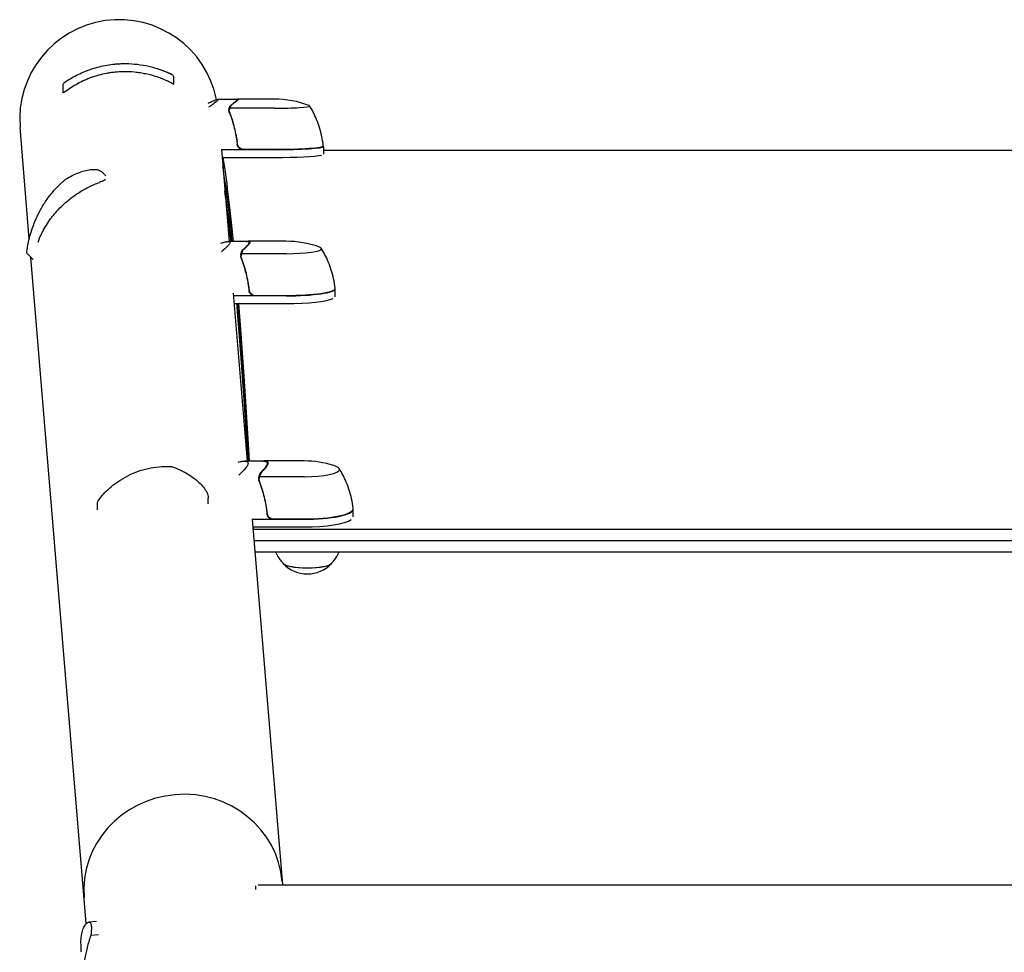
# Model space of a CAD drawing. Units: millimetres. Extents: x -16014 to 16014, y -8904 to 8991.
# Drawn here: x -9882 to -9379, y 4081 to 4558 of the extents above; entities that cross this region are included whole.
import ezdxf

# ---------------------------------------------------------------- set-up
doc = ezdxf.new("R2010")
doc.units = ezdxf.units.MM
doc.header["$LTSCALE"] = 20
doc.layers.add('2d', color=230, linetype='Continuous')

msp = doc.modelspace()

# ---------------------------------------------------------------- linework, layer by layer
at = {"layer": '2d'}
for p, q in [((-9859.59, 4520.82), (-9859.66, 4524.6)), ((-9803.05, 4525.24), (-9803.1, 4528.62)), ((-9770.79, 4517.54), (-9780.59, 4517.54)), ((-9770.59, 4517.43), (-9770.59, 4517)), ((-9751.64, 4517.64), (-9770.41, 4517.64)), ((-9774.9, 4511.98), (-9774.9, 4511.98)), ((-9751.64, 4512.98), (-9774.53, 4512.98)), ((-9876.91, 4446.29), (-9881.65, 4503.26)), ((-9726.64, 4493.49), (-9726.64, 4489.49)), ((-9778.77, 4492.07), (-9774.85, 4444.88)), ((-9751.64, 4491.81), (-9778.75, 4491.81)), ((-9767.5, 4492.01), (-9751.64, 4492.01)), ((-8976.77, 4491.45), (-9726.64, 4491.45)), ((-9778.41, 4487.82), (-9751.64, 4487.82)), ((-9777.46, 4485.58), (-9777.46, 4485.58)), ((-9837.78, 4478.36), (-9840.04, 4480.59)), ((-9765.42, 4444.88), (-9775.22, 4444.88)), ((-9745.61, 4444.98), (-9765.03, 4444.98)), ((-9764.56, 4444.38), (-9764.56, 4443.62)), ((-9874.9, 4435.59), (-9877.55, 4438.2)), ((-9745.61, 4438.63), (-9768.5, 4438.63)), ((-9847.82, 4096.15), (-9876.13, 4436.79)), ((-9768.87, 4437.6), (-9768.87, 4437.6)), ((-9772.65, 4418.5), (-9765.52, 4332.6)), ((-9720.61, 4416.66), (-9720.61, 4420.62)), ((-9745.61, 4417.1), (-9772.54, 4417.1)), ((-9772.21, 4413.14), (-9745.61, 4413.14)), ((-9761.47, 4417.3), (-9745.61, 4417.3)), ((-9757.22, 4332.6), (-9767.02, 4332.6)), ((-9736.38, 4332.69), (-9756.82, 4332.69)), ((-9755.33, 4331.5), (-9755.33, 4330.43)), ((-9759.64, 4323.53), (-9759.64, 4323.53)), ((-9736.38, 4324.58), (-9759.27, 4324.58)), ((-9785.44, 4310.79), (-9785.44, 4313.73)), ((-9842.05, 4307.68), (-9842.05, 4311.08)), ((-9711.38, 4304.12), (-9711.38, 4308.03)), ((-9763.05, 4302.85), (-9747.52, 4116.02)), ((-9736.38, 4302.83), (-9763.04, 4302.83)), ((-9752.24, 4303.03), (-9736.38, 4303.03)), ((-9762.72, 4298.92), (-9736.38, 4298.92)), ((-9762.49, 4297.84), (-8940.92, 4297.84)), ((-9762.14, 4291.98), (-8940.92, 4291.98)), ((-8940.92, 4286.11), (-9761.66, 4286.11)), ((-9761.21, 4113.62), (-9761.21, 4115.46)), ((-9759.99, 4116.02), (-8942.05, 4116.02)), ((-9846.56, 4096.93), (-9846.56, 4096.93)), ((-9842.61, 4097.31), (-9846.52, 4096.94)), ((-9841.49, 4090.47), (-9845.47, 4090.1))]:
    msp.add_line(p, q, dxfattribs=at)
for centre, radius, start, end in [((-9831.02, 4507.47), 50.8, 11.2994, 184.7497), ((-9751.64, 4467.64), 50, 69.2378, 90), ((-9745.61, 4394.98), 50, 70.4467, 90), ((-9736.38, 4282.69), 50, 72.511, 90), ((-9734.83, 4291.91), 17, 223.8581, 316.1419)]:
    msp.add_arc(centre, radius, start, end, dxfattribs=at)
for centre, major_axis, ratio, start_param, end_param in [((-9751.64, 4514.19), (-18, 0), 0.067102, 1.570796, 3.141593), ((-9751.64, 4514.19), (-18, 0), 0.067102, 3.141593, 3.316777), ((-9751.64, 4493.69), (-25, 0), 0.067102, 1.570796, 3.145342), ((-9751.64, 4493.49), (25, 0), 0.067102, 4.712389, 6.283185), ((-9751.64, 4493.49), (25, 0), 0.067102, 0, 0.061079), ((-9751.64, 4489.49), (-25, 0), 0.067102, 1.570796, 2.857698), ((-9745.61, 4441.16), (-18, 0), 0.140733, 1.570796, 3.141592), ((-9745.61, 4441.16), (-18, 0), 0.140733, 3.141592, 3.518861), ((-9745.61, 4420.82), (-25, 0), 0.140733, 1.570796, 3.149518), ((-9745.61, 4420.62), (25, 0), 0.140733, 4.712388, 6.283185), ((-9745.61, 4420.62), (25, 0), 0.140733, 6.283185, 6.314636), ((-9745.61, 4416.66), (-25, 0), 0.140733, 1.570796, 2.857699), ((-9804.1, 4327.66), (0.66, 1.89), 0.654267, 6.282783, 6.283156), ((-9736.38, 4328.32), (-18, 0), 0.207814, 1.570796, 3.141592), ((-9736.38, 4328.32), (-18, 0), 0.207814, 3.141592, 3.724648), ((-9840.01, 4311.19), (1.67, -1.09), 0.896752, 3.141591, 3.141696), ((-9736.38, 4308.22), (-25, 0), 0.207814, 1.570796, 3.153438), ((-9736.38, 4308.03), (25, 0), 0.207814, 4.712388, 6.283185), ((-9736.38, 4308.03), (25, 0), 0.207814, 6.283185, 6.306957), ((-9736.38, 4304.12), (-25, 0), 0.207814, 1.570796, 2.857699), ((-9734.83, 4280.64), (12.5, 0), 0.207814, 3.199387, 6.225391), ((-9734.83, 4280.64), (12.35, 0), 0.207814, 3.361944, 6.062834), ((-9798.29, 4113.5), (-50.63, -4.21), 0.959216, 3.141593, 6.283185), ((-9798.29, 4113.5), (-50.63, -4.21), 0.959216, 3.141593, 6.283185)]:
    msp.add_ellipse(centre, major_axis=major_axis, ratio=ratio, start_param=start_param, end_param=end_param, dxfattribs=at)
for points, knots in [([(-9858.23, 4526.66), (-9856.28, 4527.97), (-9854.2, 4529.17), (-9850.88, 4530.8), (-9849.74, 4531.32), (-9847.97, 4532.04), (-9847.37, 4532.27), (-9846.16, 4532.71), (-9845.54, 4532.93), (-9842.42, 4533.95), (-9839.84, 4534.59), (-9835.85, 4535.28), (-9834.5, 4535.46), (-9832.44, 4535.65), (-9831.74, 4535.7), (-9830.35, 4535.78), (-9829.64, 4535.81), (-9828.94, 4535.82)], [0, 0, 0, 0, 0.00842341, 0.00842341, 0.01263512, 0.01263512, 0.01474097, 0.01474097, 0.01684682, 0.01684682, 0.02527023, 0.02527023, 0.02948194, 0.02948194, 0.03158779, 0.03158779, 0.03369364, 0.03369364, 0.03369364, 0.03369364]), ([(-9828.94, 4535.82), (-9826.98, 4535.85), (-9825.03, 4535.78), (-9821.14, 4535.43), (-9819.21, 4535.15), (-9816.33, 4534.58), (-9815.37, 4534.36), (-9813.47, 4533.87), (-9812.54, 4533.6), (-9809.76, 4532.73), (-9807.95, 4532.05), (-9806.19, 4531.28)], [0.03369364, 0.03369364, 0.03369364, 0.03369364, 0.03954639, 0.03954639, 0.04539913, 0.04539913, 0.04832551, 0.04832551, 0.05125188, 0.05125188, 0.05710462, 0.05710462, 0.05710462, 0.05710462]), ([(-9858.35, 4521.68), (-9856.44, 4523.12), (-9854.39, 4524.45), (-9851.1, 4526.25), (-9849.96, 4526.82), (-9848.19, 4527.62), (-9847.58, 4527.87), (-9846.36, 4528.37), (-9845.75, 4528.61), (-9842.62, 4529.73), (-9840.02, 4530.45), (-9836.61, 4531.09), (-9835.92, 4531.21), (-9834.52, 4531.41), (-9833.82, 4531.5), (-9831.7, 4531.71), (-9830.29, 4531.8), (-9828.87, 4531.82)], [0.00248792, 0.00248792, 0.00248792, 0.00248792, 0.01107739, 0.01107739, 0.01537212, 0.01537212, 0.01751949, 0.01751949, 0.01966686, 0.01966686, 0.02825633, 0.02825633, 0.0304037, 0.0304037, 0.03255106, 0.03255106, 0.0368458, 0.0368458, 0.0368458, 0.0368458]), ([(-9828.87, 4531.82), (-9826.95, 4531.85), (-9825.02, 4531.78), (-9822.11, 4531.5), (-9821.14, 4531.37), (-9819.2, 4531.07), (-9818.24, 4530.89), (-9815.39, 4530.27), (-9813.54, 4529.76), (-9810.82, 4528.83), (-9809.92, 4528.5), (-9808.14, 4527.78), (-9807.27, 4527.39), (-9806.41, 4526.99)], [0.0368458, 0.0368458, 0.0368458, 0.0368458, 0.04265779, 0.04265779, 0.04556378, 0.04556378, 0.04846978, 0.04846978, 0.05428177, 0.05428177, 0.05718776, 0.05718776, 0.06009375, 0.06009375, 0.06009375, 0.06009375]), ([(-9808.94, 4532.39), (-9808.72, 4532.31), (-9808.5, 4532.23), (-9807.98, 4532.02), (-9807.68, 4531.91), (-9806.66, 4531.49), (-9806.03, 4531.22), (-9805.07, 4530.78), (-9804.72, 4530.61), (-9804.49, 4530.5), (-9804.48, 4530.5), (-9804.47, 4530.5)], [0, 0, 0, 0, 1.653227, 1.653227, 4.133422, 4.133422, 10.761871, 10.761871, 17.248185, 17.248185, 17.556599, 17.556599, 17.556599, 17.556599]), ([(-9806.19, 4531.28), (-9805.92, 4531.17), (-9805.67, 4531.05), (-9805.37, 4530.92), (-9805.29, 4530.88), (-9805.15, 4530.81), (-9805.1, 4530.79), (-9805.07, 4530.78)], [0, 0, 0, 0, 0.000903926, 0.000903926, 0.001355889, 0.001355889, 0.001807852, 0.001807852, 0.001807852, 0.001807852]), ([(-9805.07, 4530.78), (-9804.67, 4530.59), (-9804.41, 4530.47), (-9804.19, 4530.36), (-9804.22, 4530.37), (-9804.48, 4530.5), (-9804.6, 4530.56), (-9804.85, 4530.68), (-9804.96, 4530.73), (-9805.07, 4530.78)], [0, 0, 0, 0, 0.00672717, 0.00672717, 0.01345434, 0.01345434, 0.01681793, 0.01681793, 0.01874554, 0.01874554, 0.01874554, 0.01874554]), ([(-9804.24, 4530.39), (-9804.24, 4530.39), (-9804.24, 4530.39), (-9804.24, 4530.39), (-9804.24, 4530.39), (-9804.24, 4530.39), (-9804.24, 4530.39), (-9804.24, 4530.39), (-9804.24, 4530.39), (-9804.24, 4530.39), (-9804.24, 4530.38), (-9804.24, 4530.38), (-9804.24, 4530.38), (-9804.23, 4530.38), (-9804.23, 4530.38), (-9804.23, 4530.38), (-9804.23, 4530.38), (-9804.22, 4530.38), (-9804.22, 4530.37), (-9804.21, 4530.37), (-9804.21, 4530.37), (-9804.2, 4530.37), (-9804.2, 4530.36), (-9804.18, 4530.36), (-9804.17, 4530.35), (-9804.11, 4530.32), (-9804.06, 4530.29), (-9803.84, 4530.14), (-9803.67, 4529.99), (-9803.4, 4529.65), (-9803.29, 4529.46), (-9803.15, 4529.05), (-9803.11, 4528.83), (-9803.1, 4528.62)], [0, 0, 0, 0, 0.00015, 0.00015, 0.000652, 0.000652, 0.001655, 0.001655, 0.003914, 0.003914, 0.100328, 0.100328, 0.357431, 0.357431, 0.700234, 0.700234, 0.958323, 0.958323, 0.990994, 0.990994, 1.00738, 1.00738, 1.023614, 1.023614, 1.067194, 1.067194, 1.227572, 1.227572, 1.877798, 1.877798, 2.527587, 2.527587, 3.177733, 3.177733, 3.177733, 3.177733]), ([(-9859.66, 4524.6), (-9859.66, 4524.82), (-9859.63, 4525.04), (-9859.5, 4525.45), (-9859.4, 4525.65), (-9859.2, 4525.91), (-9859.13, 4526), (-9859.01, 4526.11), (-9858.97, 4526.15), (-9858.9, 4526.21), (-9858.88, 4526.22), (-9858.85, 4526.25), (-9858.83, 4526.26), (-9858.82, 4526.27), (-9858.81, 4526.27), (-9858.8, 4526.28), (-9858.8, 4526.28), (-9858.79, 4526.28), (-9858.79, 4526.29), (-9858.79, 4526.29), (-9858.79, 4526.29), (-9858.79, 4526.29), (-9858.79, 4526.29), (-9858.79, 4526.29), (-9858.79, 4526.29), (-9858.79, 4526.29), (-9858.79, 4526.29), (-9858.79, 4526.29), (-9858.79, 4526.29), (-9858.79, 4526.29), (-9858.79, 4526.29), (-9858.79, 4526.29)], [0, 0, 0, 0, 0.64491, 0.64491, 1.294996, 1.294996, 1.62735, 1.62735, 1.797925, 1.797925, 1.883788, 1.883788, 1.926809, 1.926809, 1.948392, 1.948392, 1.959454, 1.959454, 1.963608, 1.963608, 1.96561, 1.96561, 1.966611, 1.966611, 1.967614, 1.967614, 1.969638, 1.969638, 1.985814, 1.985814, 2.00848, 2.00848, 2.00848, 2.00848]), ([(-9858.79, 4526.29), (-9858.79, 4526.29), (-9858.79, 4526.29), (-9858.78, 4526.3), (-9858.75, 4526.32), (-9858.65, 4526.38), (-9858.59, 4526.43), (-9858.43, 4526.53), (-9858.34, 4526.6), (-9858.23, 4526.66)], [0.000329727, 0.000329727, 0.000329727, 0.000329727, 0.000443552, 0.000443552, 0.000887104, 0.000887104, 0.001330657, 0.001330657, 0.001774209, 0.001774209, 0.001774209, 0.001774209]), ([(-9803.89, 4525.71), (-9803.95, 4525.74), (-9804.06, 4525.8), (-9804.29, 4525.92), (-9804.37, 4525.97), (-9804.56, 4526.07), (-9804.67, 4526.12), (-9805.23, 4526.41), (-9805.79, 4526.7), (-9806.41, 4526.99)], [0, 0, 0, 0, 0.001035805, 0.001035805, 0.001553707, 0.001553707, 0.002071609, 0.002071609, 0.004143218, 0.004143218, 0.004143218, 0.004143218]), ([(-9803.89, 4525.71), (-9803.49, 4525.49), (-9803.23, 4525.35), (-9803.07, 4525.25), (-9803.05, 4525.24), (-9803.05, 4525.24)], [0.002165612, 0.002165612, 0.002165612, 0.002165612, 0.009105873, 0.009105873, 0.011921924, 0.011921924, 0.011921924, 0.011921924]), ([(-9858.35, 4521.68), (-9858.53, 4521.55), (-9858.69, 4521.42), (-9858.99, 4521.19), (-9859.13, 4521.08), (-9859.29, 4520.95), (-9859.34, 4520.91), (-9859.39, 4520.88), (-9859.39, 4520.87), (-9859.39, 4520.87)], [0, 0, 0, 0, 0.000807634, 0.000807634, 0.001615269, 0.001615269, 0.002019086, 0.002019086, 0.002041785, 0.002041785, 0.002041785, 0.002041785]), ([(-9785.48, 4515.64), (-9784.65, 4516.02), (-9783.92, 4516.35), (-9782.97, 4516.76), (-9782.68, 4516.88), (-9782.28, 4517.04), (-9782.09, 4517.12), (-9781.91, 4517.18), (-9781.8, 4517.22), (-9781.74, 4517.24), (-9780.82, 4517.57), (-9780.39, 4517.62), (-9780.39, 4517.33), (-9780.5, 4517.18), (-9780.82, 4516.84), (-9780.96, 4516.72), (-9781.2, 4516.51), (-9781.33, 4516.39), (-9781.48, 4516.27), (-9781.58, 4516.19), (-9781.64, 4516.15), (-9782.5, 4515.46), (-9783.7, 4514.59), (-9785.29, 4513.5)], [0.0030433, 0.0030433, 0.0030433, 0.0030433, 0.125, 0.125, 0.1875, 0.1875, 0.21875, 0.234375, 0.234375, 0.25, 0.25, 0.5, 0.5, 0.625, 0.625, 0.6875, 0.6875, 0.71875, 0.734375, 0.734375, 0.75, 0.75, 0.9875719, 0.9875719, 0.9875719, 0.9875719]), ([(-9774.63, 4513.33), (-9774.57, 4513.49), (-9774.5, 4513.64), (-9774.38, 4513.86), (-9774.32, 4513.97), (-9774.24, 4514.09), (-9774.19, 4514.15), (-9774.17, 4514.18), (-9774.16, 4514.19), (-9774.16, 4514.2), (-9774.16, 4514.2), (-9773.93, 4514.52), (-9773.68, 4514.77), (-9773.4, 4514.96)], [0, 0, 0, 0, 0.25, 0.25, 0.375, 0.4375, 0.46875, 0.484375, 0.492188, 0.492188, 0.5, 0.5, 1, 1, 1, 1]), ([(-9773.19, 4514.95), (-9773.34, 4514.84), (-9773.47, 4514.73), (-9773.7, 4514.49), (-9773.81, 4514.37), (-9774.1, 4513.99), (-9774.25, 4513.72), (-9774.37, 4513.43)], [0, 0, 0, 0, 0.001089402, 0.001089402, 0.002178803, 0.002178803, 0.004357607, 0.004357607, 0.004357607, 0.004357607]), ([(-9770.39, 4517.22), (-9770.58, 4516.99), (-9770.93, 4516.68), (-9771.87, 4515.92), (-9772.47, 4515.47), (-9773.19, 4514.95)], [0, 0, 0, 0, 0.00517024, 0.00517024, 0.01034048, 0.01034048, 0.01034048, 0.01034048]), ([(-9726.66, 4493.87), (-9726.84, 4495.49), (-9727.11, 4497.08), (-9727.77, 4500.18), (-9728.16, 4501.68), (-9729.06, 4504.55), (-9729.56, 4505.93), (-9730.64, 4508.54), (-9731.21, 4509.78), (-9732.41, 4512.11), (-9733.03, 4513.21), (-9733.66, 4514.24)], [6.29081561, 6.29081561, 6.29081561, 6.29081561, 6.29748599, 6.29748599, 6.30415637, 6.30415637, 6.31082675, 6.31082675, 6.31749713, 6.31749713, 6.32416751, 6.32416751, 6.32416751, 6.32416751]), ([(-9774.9, 4511.98), (-9774.9, 4511.96), (-9774.9, 4511.95), (-9774.9, 4511.92), (-9774.9, 4511.91), (-9774.9, 4511.86), (-9774.9, 4511.84), (-9774.89, 4511.75), (-9774.89, 4511.7), (-9774.87, 4511.55), (-9774.85, 4511.45), (-9774.79, 4511.19), (-9774.74, 4511.05), (-9774.69, 4510.94)], [-0.000008013, -0.000008013, -0.000008013, -0.000008013, 0.000042954, 0.000042954, 0.000096924, 0.000096924, 0.000204863, 0.000204863, 0.000420741, 0.000420741, 0.000852499, 0.000852499, 0.001716013, 0.001716013, 0.001716013, 0.001716013]), ([(-9774.88, 4512.36), (-9774.86, 4512.57), (-9774.81, 4512.76), (-9774.72, 4513.09), (-9774.67, 4513.22), (-9774.63, 4513.33)], [0.000526185, 0.000526185, 0.000526185, 0.000526185, 0.001315456, 0.001315456, 0.002104727, 0.002104727, 0.002104727, 0.002104727]), ([(-9774.37, 4513.43), (-9774.43, 4513.29), (-9774.51, 4513.09), (-9774.64, 4512.61), (-9774.69, 4512.33), (-9774.69, 4512.01)], [0, 0, 0, 0, 0.001054862, 0.001054862, 0.002109724, 0.002109724, 0.002109724, 0.002109724]), ([(-9774.69, 4512.01), (-9774.69, 4512.17), (-9774.67, 4512.34), (-9774.62, 4512.66), (-9774.58, 4512.82), (-9774.53, 4512.98)], [0.001328787, 0.001328787, 0.001328787, 0.001328787, 0.001872455, 0.001872455, 0.002416124, 0.002416124, 0.002416124, 0.002416124]), ([(-9774.69, 4510.82), (-9773.71, 4508.3), (-9772.86, 4505.69), (-9771.84, 4501.61), (-9771.54, 4500.23), (-9771.16, 4498.1), (-9771.04, 4497.38), (-9770.83, 4495.94), (-9770.74, 4495.22), (-9770.66, 4494.5)], [0, 0, 0, 0, 0.00869705, 0.00869705, 0.01304558, 0.01304558, 0.01521984, 0.01521984, 0.01739411, 0.01739411, 0.01739411, 0.01739411]), ([(-9773.4, 4507.78), (-9773.53, 4508.13), (-9773.65, 4508.45), (-9773.88, 4509.06), (-9773.99, 4509.34), (-9774.2, 4509.85), (-9774.3, 4510.09), (-9774.48, 4510.5), (-9774.56, 4510.68), (-9774.63, 4510.83)], [0, 0, 0, 0, 0.00142138, 0.00142138, 0.00284276, 0.00284276, 0.004264139, 0.004264139, 0.005685519, 0.005685519, 0.005685519, 0.005685519]), ([(-9770.48, 4494.69), (-9770.8, 4497.58), (-9771.32, 4500.36), (-9772.67, 4505.74), (-9773.5, 4508.32), (-9774.47, 4510.82)], [0, 0, 0, 0, 0.00859307, 0.00859307, 0.01718614, 0.01718614, 0.01718614, 0.01718614]), ([(-9770.66, 4496.02), (-9770.68, 4496.18), (-9770.7, 4496.37), (-9770.76, 4496.77), (-9770.78, 4496.98), (-9770.83, 4497.29), (-9770.84, 4497.39), (-9770.86, 4497.48)], [0.020888347, 0.020888347, 0.020888347, 0.020888347, 0.021945813, 0.021945813, 0.02300328, 0.02300328, 0.023450052, 0.023450052, 0.023450052, 0.023450052]), ([(-9770.66, 4496.02), (-9770.65, 4495.94), (-9770.64, 4495.89), (-9770.62, 4495.83), (-9770.62, 4495.81), (-9770.61, 4495.79)], [0, 0, 0, 0, 0.0004985149, 0.0004985149, 0.000910916, 0.000910916, 0.000910916, 0.000910916]), ([(-9767.68, 4491.81), (-9767.86, 4491.81), (-9768.04, 4491.83), (-9768.4, 4491.89), (-9768.58, 4491.94), (-9768.92, 4492.07), (-9769.09, 4492.16), (-9769.4, 4492.35), (-9769.55, 4492.46), (-9769.82, 4492.7), (-9769.94, 4492.84), (-9770.16, 4493.13), (-9770.26, 4493.29), (-9770.43, 4493.61), (-9770.5, 4493.78), (-9770.6, 4494.13), (-9770.64, 4494.31), (-9770.66, 4494.5)], [0, 0, 0, 0, 0.000547172, 0.000547172, 0.001094344, 0.001094344, 0.001641516, 0.001641516, 0.002188688, 0.002188688, 0.00273586, 0.00273586, 0.003283032, 0.003283032, 0.003830204, 0.003830204, 0.004377377, 0.004377377, 0.004377377, 0.004377377]), ([(-9768.5, 4492.18), (-9768.76, 4492.27), (-9769.01, 4492.4), (-9769.35, 4492.65), (-9769.46, 4492.74), (-9769.67, 4492.94), (-9769.76, 4493.04), (-9770.02, 4493.37), (-9770.16, 4493.62), (-9770.38, 4494.13), (-9770.45, 4494.41), (-9770.48, 4494.69)], [0.001013661, 0.001013661, 0.001013661, 0.001013661, 0.001852653, 0.001852653, 0.002272148, 0.002272148, 0.002691644, 0.002691644, 0.003530636, 0.003530636, 0.004369628, 0.004369628, 0.004369628, 0.004369628]), ([(-9726.64, 4493.69), (-9726.65, 4493.7), (-9726.65, 4493.72), (-9726.65, 4493.74), (-9726.65, 4493.75), (-9726.65, 4493.77), (-9726.65, 4493.79), (-9726.65, 4493.81), (-9726.65, 4493.82), (-9726.66, 4493.85), (-9726.66, 4493.86), (-9726.66, 4493.87)], [0.003749734, 0.003749734, 0.003749734, 0.003749734, 0.004525847, 0.004525847, 0.005301961, 0.005301961, 0.006078074, 0.006078074, 0.006854187, 0.006854187, 0.007630301, 0.007630301, 0.007630301, 0.007630301]), ([(-9857.76, 4477.06), (-9856.5, 4477.83), (-9855.24, 4478.5), (-9852.8, 4479.64), (-9851.61, 4480.11), (-9849.31, 4480.87), (-9848.22, 4481.15), (-9846.17, 4481.56), (-9845.23, 4481.68), (-9843.51, 4481.75), (-9842.74, 4481.71), (-9841.34, 4481.42), (-9840.65, 4481.19), (-9840.05, 4480.59)], [0, 0, 0, 0, 6.456545, 6.456545, 13.057402, 13.057402, 19.844898, 19.844898, 26.755581, 26.755581, 33.801289, 33.801289, 40.541117, 40.541117, 40.541117, 40.541117]), ([(-9878.12, 4440.01), (-9878, 4440.88), (-9877.84, 4441.86), (-9877.43, 4444.04), (-9877.17, 4445.26), (-9876.52, 4447.88), (-9876.12, 4449.3), (-9875.14, 4452.3), (-9874.56, 4453.88), (-9873.21, 4457.1), (-9872.43, 4458.75), (-9870.68, 4462.04), (-9869.7, 4463.68), (-9867.57, 4466.87), (-9866.41, 4468.42), (-9863.92, 4471.4), (-9862.6, 4472.82), (-9860.56, 4474.78), (-9859.92, 4475.36), (-9859.27, 4475.93)], [0, 0, 0, 0, 6.326933, 6.326933, 12.837359, 12.837359, 19.586964, 19.586964, 26.479358, 26.479358, 33.348331, 33.348331, 40.043152, 40.043152, 46.487011, 46.487011, 52.675895, 52.675895, 55.378278, 55.378278, 55.378278, 55.378278]), ([(-9860.49, 4462.79), (-9859.14, 4464.11), (-9857.7, 4465.38), (-9855.42, 4467.18), (-9854.64, 4467.76), (-9853.04, 4468.9), (-9852.23, 4469.44), (-9849.75, 4471), (-9848.06, 4471.95), (-9845.47, 4473.24), (-9844.59, 4473.64), (-9842.82, 4474.41), (-9841.92, 4474.77), (-9841.02, 4475.11)], [0.0368458, 0.0368458, 0.0368458, 0.0368458, 0.04265779, 0.04265779, 0.04556378, 0.04556378, 0.04846978, 0.04846978, 0.05428177, 0.05428177, 0.05718776, 0.05718776, 0.06009375, 0.06009375, 0.06009375, 0.06009375]), ([(-9859.27, 4475.93), (-9859.18, 4476), (-9859.1, 4476.07), (-9858.93, 4476.22), (-9858.84, 4476.29), (-9858.58, 4476.49), (-9858.4, 4476.63), (-9858.07, 4476.86), (-9857.91, 4476.97), (-9857.76, 4477.06)], [0, 0, 0, 0, 0.332671, 0.332671, 0.668499, 0.668499, 1.344895, 1.344895, 1.992939, 1.992939, 1.992939, 1.992939]), ([(-9838.33, 4476.28), (-9838.4, 4476.22), (-9838.52, 4476.15), (-9838.77, 4476.02), (-9838.86, 4475.97), (-9839.07, 4475.88), (-9839.18, 4475.83), (-9839.78, 4475.58), (-9840.38, 4475.35), (-9841.02, 4475.11)], [0, 0, 0, 0, 0.001035805, 0.001035805, 0.001553707, 0.001553707, 0.002071609, 0.002071609, 0.004143218, 0.004143218, 0.004143218, 0.004143218]), ([(-9872.46, 4444.58), (-9872.21, 4445.25), (-9871.94, 4445.92), (-9871.42, 4447.15), (-9871.17, 4447.71), (-9870.64, 4448.84), (-9870.36, 4449.4), (-9868.9, 4452.19), (-9867.54, 4454.39), (-9865.54, 4457.09), (-9865.12, 4457.63), (-9864.26, 4458.7), (-9863.81, 4459.23), (-9862.45, 4460.79), (-9861.49, 4461.81), (-9860.49, 4462.79)], [0.01279711, 0.01279711, 0.01279711, 0.01279711, 0.01537212, 0.01537212, 0.01751949, 0.01751949, 0.01966686, 0.01966686, 0.02825633, 0.02825633, 0.0304037, 0.0304037, 0.03255106, 0.03255106, 0.0368458, 0.0368458, 0.0368458, 0.0368458]), ([(-9779.03, 4443.99), (-9778.37, 4444.21), (-9777.78, 4444.39), (-9776.94, 4444.62), (-9776.65, 4444.69), (-9776.25, 4444.77), (-9776.05, 4444.8), (-9775.88, 4444.83), (-9775.77, 4444.84), (-9775.71, 4444.85), (-9774.79, 4444.95), (-9774.36, 4444.79), (-9774.36, 4444.18), (-9774.47, 4443.92), (-9774.79, 4443.43), (-9774.93, 4443.25), (-9775.17, 4442.96), (-9775.3, 4442.81), (-9775.45, 4442.65), (-9775.55, 4442.54), (-9775.6, 4442.48), (-9776.38, 4441.68), (-9777.41, 4440.76), (-9778.74, 4439.67)], [0.0238008, 0.0238008, 0.0238008, 0.0238008, 0.125, 0.125, 0.1875, 0.1875, 0.21875, 0.234375, 0.234375, 0.25, 0.25, 0.5, 0.5, 0.625, 0.625, 0.6875, 0.6875, 0.71875, 0.734375, 0.734375, 0.75, 0.75, 0.9613094, 0.9613094, 0.9613094, 0.9613094]), ([(-9764.36, 4443.94), (-9764.55, 4443.58), (-9764.89, 4443.15), (-9765.84, 4442.15), (-9766.44, 4441.58), (-9767.16, 4440.96)], [0, 0, 0, 0, 0.00517024, 0.00517024, 0.01034048, 0.01034048, 0.01034048, 0.01034048]), ([(-9765.99, 4444.88), (-9765.76, 4444.92), (-9765.55, 4444.95), (-9764.89, 4445.01), (-9764.55, 4444.96), (-9764.36, 4444.83)], [0.003126707, 0.003126707, 0.003126707, 0.003126707, 0.005170242, 0.005170242, 0.010340483, 0.010340483, 0.010340483, 0.010340483]), ([(-9877.55, 4438.2), (-9877.71, 4438.35), (-9877.84, 4438.53), (-9878.03, 4438.92), (-9878.1, 4439.13), (-9878.14, 4439.44), (-9878.15, 4439.54), (-9878.15, 4439.69), (-9878.15, 4439.74), (-9878.14, 4439.84), (-9878.14, 4439.88), (-9878.13, 4439.95), (-9878.13, 4439.98), (-9878.12, 4440.01)], [0, 0, 0, 0, 0.645635, 0.645635, 1.295718, 1.295718, 1.598959, 1.598959, 1.775101, 1.775101, 1.965168, 1.965168, 2.119283, 2.119283, 2.119283, 2.119283]), ([(-9768.85, 4437.99), (-9768.82, 4438.22), (-9768.78, 4438.42), (-9768.69, 4438.78), (-9768.64, 4438.93), (-9768.6, 4439.05)], [0.000526185, 0.000526185, 0.000526185, 0.000526185, 0.001315456, 0.001315456, 0.002104727, 0.002104727, 0.002104727, 0.002104727]), ([(-9768.34, 4439.15), (-9768.4, 4438.99), (-9768.48, 4438.77), (-9768.61, 4438.26), (-9768.66, 4437.96), (-9768.66, 4437.62)], [0, 0, 0, 0, 0.001054862, 0.001054862, 0.002109724, 0.002109724, 0.002109724, 0.002109724]), ([(-9768.66, 4437.62), (-9768.66, 4437.79), (-9768.64, 4437.97), (-9768.59, 4438.3), (-9768.55, 4438.47), (-9768.5, 4438.63)], [0.001328787, 0.001328787, 0.001328787, 0.001328787, 0.001872455, 0.001872455, 0.002416124, 0.002416124, 0.002416124, 0.002416124]), ([(-9768.6, 4439.05), (-9768.54, 4439.24), (-9768.47, 4439.42), (-9768.35, 4439.68), (-9768.28, 4439.8), (-9768.2, 4439.95), (-9768.16, 4440.02), (-9768.14, 4440.05), (-9768.13, 4440.07), (-9768.13, 4440.08), (-9768.12, 4440.08), (-9767.9, 4440.46), (-9767.65, 4440.76), (-9767.37, 4441)], [0, 0, 0, 0, 0.25, 0.25, 0.375, 0.4375, 0.46875, 0.484375, 0.492188, 0.492188, 0.5, 0.5, 1, 1, 1, 1]), ([(-9767.16, 4440.96), (-9767.31, 4440.83), (-9767.44, 4440.69), (-9767.67, 4440.41), (-9767.78, 4440.26), (-9768.07, 4439.81), (-9768.22, 4439.49), (-9768.34, 4439.15)], [0, 0, 0, 0, 0.001089402, 0.001089402, 0.002178803, 0.002178803, 0.004357607, 0.004357607, 0.004357607, 0.004357607]), ([(-9720.63, 4421.05), (-9720.82, 4422.67), (-9721.08, 4424.26), (-9721.75, 4427.36), (-9722.15, 4428.86), (-9723.05, 4431.73), (-9723.56, 4433.11), (-9724.64, 4435.71), (-9725.22, 4436.95), (-9726.42, 4439.27), (-9727.05, 4440.36), (-9727.68, 4441.38)], [6.29931338, 6.29931338, 6.29931338, 6.29931338, 6.31342876, 6.31342876, 6.32754415, 6.32754415, 6.34165953, 6.34165953, 6.35577492, 6.35577492, 6.3698903, 6.3698903, 6.3698903, 6.3698903]), ([(-9768.87, 4437.6), (-9768.87, 4437.59), (-9768.87, 4437.57), (-9768.87, 4437.54), (-9768.87, 4437.53), (-9768.87, 4437.49), (-9768.87, 4437.46), (-9768.86, 4437.39), (-9768.86, 4437.34), (-9768.84, 4437.2), (-9768.82, 4437.11), (-9768.76, 4436.87), (-9768.7, 4436.75), (-9768.65, 4436.66)], [-0.000011016, -0.000011016, -0.000011016, -0.000011016, 0.000042954, 0.000042954, 0.000096924, 0.000096924, 0.000204863, 0.000204863, 0.000420741, 0.000420741, 0.000852499, 0.000852499, 0.001716013, 0.001716013, 0.001716013, 0.001716013]), ([(-9768.65, 4436.4), (-9767.67, 4433.81), (-9766.83, 4431.13), (-9765.81, 4426.98), (-9765.51, 4425.58), (-9765.12, 4423.43), (-9765.01, 4422.7), (-9764.8, 4421.25), (-9764.71, 4420.53), (-9764.63, 4419.8)], [0, 0, 0, 0, 0.00869705, 0.00869705, 0.01304558, 0.01304558, 0.01521984, 0.01521984, 0.01739411, 0.01739411, 0.01739411, 0.01739411]), ([(-9768.31, 4436.04), (-9768.32, 4436.07), (-9768.34, 4436.1), (-9768.44, 4436.31), (-9768.53, 4436.45), (-9768.6, 4436.57)], [0.004009898, 0.004009898, 0.004009898, 0.004009898, 0.004264139, 0.004264139, 0.005685519, 0.005685519, 0.005685519, 0.005685519]), ([(-9764.45, 4419.99), (-9764.77, 4422.9), (-9765.29, 4425.71), (-9766.64, 4431.17), (-9767.47, 4433.83), (-9768.44, 4436.4)], [0, 0, 0, 0, 0.00859307, 0.00859307, 0.01718614, 0.01718614, 0.01718614, 0.01718614]), ([(-9761.64, 4417.1), (-9761.83, 4417.1), (-9762.01, 4417.12), (-9762.37, 4417.19), (-9762.55, 4417.24), (-9762.89, 4417.37), (-9763.06, 4417.45), (-9763.37, 4417.64), (-9763.52, 4417.75), (-9763.79, 4418), (-9763.91, 4418.14), (-9764.13, 4418.43), (-9764.23, 4418.58), (-9764.4, 4418.91), (-9764.46, 4419.08), (-9764.57, 4419.43), (-9764.61, 4419.61), (-9764.63, 4419.8)], [0, 0, 0, 0, 0.000547172, 0.000547172, 0.001094344, 0.001094344, 0.001641516, 0.001641516, 0.002188688, 0.002188688, 0.00273586, 0.00273586, 0.003283032, 0.003283032, 0.003830204, 0.003830204, 0.004377377, 0.004377377, 0.004377377, 0.004377377]), ([(-9762.46, 4417.47), (-9762.73, 4417.57), (-9762.98, 4417.7), (-9763.32, 4417.95), (-9763.43, 4418.04), (-9763.63, 4418.23), (-9763.73, 4418.33), (-9763.99, 4418.66), (-9764.13, 4418.91), (-9764.34, 4419.43), (-9764.42, 4419.71), (-9764.45, 4419.99)], [0.001013661, 0.001013661, 0.001013661, 0.001013661, 0.001852653, 0.001852653, 0.002272148, 0.002272148, 0.002691644, 0.002691644, 0.003530636, 0.003530636, 0.004369628, 0.004369628, 0.004369628, 0.004369628]), ([(-9720.61, 4420.85), (-9720.61, 4420.86), (-9720.62, 4420.87), (-9720.62, 4420.9), (-9720.62, 4420.91), (-9720.62, 4420.94), (-9720.62, 4420.95), (-9720.62, 4420.98), (-9720.63, 4420.99), (-9720.63, 4421.02), (-9720.63, 4421.03), (-9720.63, 4421.05)], [0.007925562, 0.007925562, 0.007925562, 0.007925562, 0.009566063, 0.009566063, 0.011206564, 0.011206564, 0.012847066, 0.012847066, 0.014487567, 0.014487567, 0.016128068, 0.016128068, 0.016128068, 0.016128068]), ([(-9765.14, 4332.6), (-9766.91, 4361.81), (-9768.68, 4387.2), (-9770.58, 4410.23), (-9770.7, 4411.7), (-9770.82, 4413.14)], [0.1638849, 0.1638849, 0.1638849, 0.1638849, 0.5, 0.5, 0.5231647, 0.5231647, 0.5231647, 0.5231647]), ([(-9770.2, 4332.14), (-9769.37, 4332.33), (-9768.65, 4332.46), (-9767.71, 4332.57), (-9767.42, 4332.59), (-9767.01, 4332.6), (-9766.82, 4332.6), (-9766.65, 4332.58), (-9766.53, 4332.58), (-9766.48, 4332.57), (-9765.56, 4332.46), (-9765.13, 4332.1), (-9765.13, 4331.21), (-9765.24, 4330.84), (-9765.56, 4330.21), (-9765.7, 4329.99), (-9765.94, 4329.63), (-9766.07, 4329.44), (-9766.22, 4329.25), (-9766.32, 4329.12), (-9766.37, 4329.05), (-9767.2, 4328.01), (-9768.33, 4326.85), (-9769.81, 4325.49)], [0.003845, 0.003845, 0.003845, 0.003845, 0.125, 0.125, 0.1875, 0.1875, 0.21875, 0.234375, 0.234375, 0.25, 0.25, 0.5, 0.5, 0.625, 0.625, 0.6875, 0.6875, 0.71875, 0.734375, 0.734375, 0.75, 0.75, 0.9766828, 0.9766828, 0.9766828, 0.9766828]), ([(-9757.93, 4332.62), (-9757.21, 4332.71), (-9756.61, 4332.72), (-9755.66, 4332.57), (-9755.32, 4332.42), (-9755.13, 4332.16)], [0, 0, 0, 0, 0.00517024, 0.00517024, 0.01034048, 0.01034048, 0.01034048, 0.01034048]), ([(-9841.68, 4312.28), (-9841.1, 4313.17), (-9840.4, 4314.1), (-9838.77, 4316.01), (-9837.83, 4317), (-9835.71, 4318.99), (-9834.53, 4319.99), (-9831.92, 4321.94), (-9830.5, 4322.89), (-9827.47, 4324.67), (-9825.85, 4325.5), (-9822.48, 4326.96), (-9820.72, 4327.6), (-9817.12, 4328.66), (-9815.28, 4329.08), (-9811.57, 4329.67), (-9809.69, 4329.85), (-9807.06, 4329.93), (-9806.35, 4329.93), (-9805.63, 4329.92)], [0, 0, 0, 0, 6.660493, 6.660493, 13.434778, 13.434778, 20.331876, 20.331876, 27.295657, 27.295657, 34.18264, 34.18264, 40.867528, 40.867528, 47.29103, 47.29103, 53.46011, 53.46011, 55.763241, 55.763241, 55.763241, 55.763241]), ([(-9805.63, 4329.92), (-9805.48, 4329.91), (-9805.33, 4329.9), (-9805.15, 4329.89), (-9805.11, 4329.89), (-9805.04, 4329.88), (-9805.02, 4329.88), (-9804.91, 4329.87), (-9804.82, 4329.86), (-9804.49, 4329.81), (-9804.24, 4329.77), (-9803.81, 4329.66), (-9803.62, 4329.61), (-9803.44, 4329.55)], [0, 0, 0, 0, 0.451631, 0.451631, 0.562902, 0.562902, 0.646348, 0.646348, 0.896928, 0.896928, 1.655096, 1.655096, 2.294864, 2.294864, 2.294864, 2.294864]), ([(-9803.44, 4329.55), (-9801.87, 4329), (-9800.39, 4328.37), (-9797.59, 4327), (-9796.27, 4326.25), (-9793.82, 4324.68), (-9792.68, 4323.85), (-9790.64, 4322.16), (-9789.72, 4321.3), (-9788.15, 4319.61), (-9787.49, 4318.77), (-9786.42, 4317.14), (-9786, 4316.33), (-9785.55, 4314.94), (-9785.44, 4314.34), (-9785.44, 4313.74)], [0, 0, 0, 0, 6.454299, 6.454299, 13.054312, 13.054312, 19.834338, 19.834338, 26.713971, 26.713971, 33.607471, 33.607471, 40.504135, 40.504135, 45.446481, 45.446481, 45.446481, 45.446481]), ([(-9755.13, 4330.85), (-9755.32, 4330.38), (-9755.66, 4329.83), (-9756.61, 4328.62), (-9757.21, 4327.95), (-9757.93, 4327.23)], [0, 0, 0, 0, 0.00517024, 0.00517024, 0.01034048, 0.01034048, 0.01034048, 0.01034048]), ([(-9711.4, 4308.52), (-9711.59, 4310.14), (-9711.86, 4311.74), (-9712.54, 4314.84), (-9712.94, 4316.34), (-9713.86, 4319.21), (-9714.37, 4320.58), (-9715.47, 4323.18), (-9716.05, 4324.4), (-9717.27, 4326.71), (-9717.89, 4327.8), (-9718.53, 4328.81)], [6.3072913, 6.3072913, 6.3072913, 6.3072913, 6.3284281, 6.3284281, 6.3495648, 6.3495648, 6.3707015, 6.3707015, 6.3918382, 6.3918382, 6.4129749, 6.4129749, 6.4129749, 6.4129749]), ([(-9759.64, 4323.53), (-9759.64, 4323.52), (-9759.64, 4323.5), (-9759.64, 4323.48), (-9759.64, 4323.46), (-9759.64, 4323.43), (-9759.64, 4323.4), (-9759.63, 4323.33), (-9759.63, 4323.28), (-9759.61, 4323.15), (-9759.59, 4323.07), (-9759.53, 4322.86), (-9759.47, 4322.76), (-9759.42, 4322.69)], [-0.000011016, -0.000011016, -0.000011016, -0.000011016, 0.000042954, 0.000042954, 0.000096924, 0.000096924, 0.000204863, 0.000204863, 0.000420741, 0.000420741, 0.000852499, 0.000852499, 0.001716013, 0.001716013, 0.001716013, 0.001716013]), ([(-9759.62, 4323.94), (-9759.59, 4324.17), (-9759.55, 4324.38), (-9759.46, 4324.76), (-9759.41, 4324.93), (-9759.37, 4325.07)], [0.000526185, 0.000526185, 0.000526185, 0.000526185, 0.001315456, 0.001315456, 0.002104727, 0.002104727, 0.002104727, 0.002104727]), ([(-9759.11, 4325.17), (-9759.17, 4324.98), (-9759.25, 4324.75), (-9759.38, 4324.2), (-9759.43, 4323.89), (-9759.43, 4323.55)], [0, 0, 0, 0, 0.001054862, 0.001054862, 0.002109724, 0.002109724, 0.002109724, 0.002109724]), ([(-9759.43, 4323.55), (-9759.43, 4323.73), (-9759.41, 4323.9), (-9759.36, 4324.25), (-9759.32, 4324.41), (-9759.27, 4324.58)], [0.001328787, 0.001328787, 0.001328787, 0.001328787, 0.001872455, 0.001872455, 0.002416124, 0.002416124, 0.002416124, 0.002416124]), ([(-9759.37, 4325.07), (-9759.31, 4325.28), (-9759.24, 4325.48), (-9759.12, 4325.78), (-9759.05, 4325.92), (-9758.97, 4326.08), (-9758.93, 4326.16), (-9758.91, 4326.2), (-9758.9, 4326.22), (-9758.9, 4326.23), (-9758.89, 4326.24), (-9758.66, 4326.67), (-9758.41, 4327.01), (-9758.14, 4327.29)], [0, 0, 0, 0, 0.25, 0.25, 0.375, 0.4375, 0.46875, 0.484375, 0.492188, 0.492188, 0.5, 0.5, 1, 1, 1, 1]), ([(-9757.93, 4327.23), (-9758.08, 4327.08), (-9758.21, 4326.92), (-9758.44, 4326.59), (-9758.55, 4326.43), (-9758.83, 4325.91), (-9758.99, 4325.55), (-9759.11, 4325.17)], [0, 0, 0, 0, 0.001089402, 0.001089402, 0.002178803, 0.002178803, 0.004357607, 0.004357607, 0.004357607, 0.004357607]), ([(-9759.42, 4322.3), (-9758.44, 4319.65), (-9757.6, 4316.93), (-9756.58, 4312.73), (-9756.28, 4311.31), (-9755.89, 4309.15), (-9755.78, 4308.43), (-9755.57, 4306.97), (-9755.48, 4306.25), (-9755.4, 4305.52)], [0, 0, 0, 0, 0.00869705, 0.00869705, 0.01304558, 0.01304558, 0.01521984, 0.01521984, 0.01739411, 0.01739411, 0.01739411, 0.01739411]), ([(-9755.22, 4305.71), (-9755.54, 4308.61), (-9756.06, 4311.44), (-9757.41, 4316.97), (-9758.24, 4319.66), (-9759.21, 4322.3)], [0, 0, 0, 0, 0.00859307, 0.00859307, 0.01718614, 0.01718614, 0.01718614, 0.01718614]), ([(-9842.05, 4311.08), (-9842.05, 4311.3), (-9842.01, 4311.53), (-9841.88, 4311.93), (-9841.79, 4312.12), (-9841.68, 4312.28)], [0, 0, 0, 0, 0.680267, 0.680267, 1.325809, 1.325809, 1.325809, 1.325809]), ([(-9711.38, 4308.29), (-9711.38, 4308.3), (-9711.39, 4308.32), (-9711.39, 4308.35), (-9711.39, 4308.36), (-9711.39, 4308.39), (-9711.39, 4308.41), (-9711.4, 4308.44), (-9711.4, 4308.46), (-9711.4, 4308.49), (-9711.4, 4308.5), (-9711.4, 4308.52)], [0.01184556, 0.01184556, 0.01184556, 0.01184556, 0.01429766, 0.01429766, 0.01674975, 0.01674975, 0.01920184, 0.01920184, 0.02165394, 0.02165394, 0.02410603, 0.02410603, 0.02410603, 0.02410603]), ([(-9752.41, 4302.83), (-9752.6, 4302.83), (-9752.78, 4302.85), (-9753.14, 4302.92), (-9753.32, 4302.97), (-9753.66, 4303.1), (-9753.82, 4303.18), (-9754.14, 4303.37), (-9754.28, 4303.48), (-9754.56, 4303.73), (-9754.68, 4303.86), (-9754.9, 4304.15), (-9755, 4304.31), (-9755.17, 4304.63), (-9755.23, 4304.8), (-9755.34, 4305.15), (-9755.38, 4305.34), (-9755.4, 4305.52)], [0, 0, 0, 0, 0.000547172, 0.000547172, 0.001094344, 0.001094344, 0.001641516, 0.001641516, 0.002188688, 0.002188688, 0.00273586, 0.00273586, 0.003283032, 0.003283032, 0.003830204, 0.003830204, 0.004377377, 0.004377377, 0.004377377, 0.004377377]), ([(-9753.23, 4303.2), (-9753.5, 4303.29), (-9753.75, 4303.42), (-9754.09, 4303.67), (-9754.2, 4303.76), (-9754.4, 4303.95), (-9754.5, 4304.06), (-9754.76, 4304.39), (-9754.9, 4304.63), (-9755.11, 4305.15), (-9755.18, 4305.43), (-9755.22, 4305.71)], [0.001013661, 0.001013661, 0.001013661, 0.001013661, 0.001852653, 0.001852653, 0.002272148, 0.002272148, 0.002691644, 0.002691644, 0.003530636, 0.003530636, 0.004369628, 0.004369628, 0.004369628, 0.004369628]), ([(-9751.06, 4286.11), (-9751.02, 4286.01), (-9750.97, 4285.91), (-9750.53, 4284.88), (-9750.08, 4284.06), (-9749.15, 4282.62), (-9748.67, 4282), (-9747.75, 4280.93), (-9747.3, 4280.47), (-9746.88, 4280.08)], [3.2264883, 3.2264883, 3.2264883, 3.2264883, 3.23116, 3.23116, 3.2747547, 3.2747547, 3.3183494, 3.3183494, 3.361944, 3.361944, 3.361944, 3.361944]), ([(-9722.78, 4280.08), (-9722.35, 4280.47), (-9721.9, 4280.93), (-9720.98, 4282), (-9720.51, 4282.62), (-9719.58, 4284.06), (-9719.12, 4284.88), (-9718.68, 4285.91), (-9718.64, 4286.01), (-9718.6, 4286.11)], [6.0628339, 6.0628339, 6.0628339, 6.0628339, 6.1064286, 6.1064286, 6.1500233, 6.1500233, 6.1936179, 6.1936179, 6.1982897, 6.1982897, 6.1982897, 6.1982897]), ([(-9850.48, 4088.13), (-9850.38, 4089.46), (-9850.18, 4090.64), (-9849.66, 4092.71), (-9849.34, 4093.59), (-9848.81, 4094.7), (-9848.62, 4095.04), (-9848.34, 4095.48), (-9848.25, 4095.62), (-9848.06, 4095.87), (-9847.96, 4095.99), (-9847.49, 4096.52), (-9847.12, 4096.79), (-9846.44, 4096.99), (-9846.14, 4096.93), (-9845.82, 4096.64), (-9845.76, 4096.57), (-9845.65, 4096.41), (-9845.6, 4096.32), (-9845.46, 4096.02), (-9845.38, 4095.77), (-9845.21, 4094.92), (-9845.16, 4094.19), (-9845.2, 4092.84), (-9845.23, 4092.35), (-9845.33, 4091.28), (-9845.39, 4090.71), (-9845.47, 4090.1)], [0, 0, 0, 0, 0.00748124, 0.00748124, 0.01496248, 0.01496248, 0.01870311, 0.01870311, 0.02057342, 0.02057342, 0.02244373, 0.02244373, 0.02992497, 0.02992497, 0.03740621, 0.03740621, 0.03927652, 0.03927652, 0.04114683, 0.04114683, 0.04488745, 0.04488745, 0.0523687, 0.0523687, 0.05610932, 0.05610932, 0.05984994, 0.05984994, 0.05984994, 0.05984994]), ([(-9850.29, 4081.48), (-9850.32, 4081.86), (-9850.35, 4082.23), (-9850.41, 4083.22), (-9850.44, 4083.83), (-9850.51, 4085.67), (-9850.52, 4086.9), (-9850.48, 4088.13)], [0.053756319, 0.053756319, 0.053756319, 0.053756319, 0.054883113, 0.054883113, 0.056701157, 0.056701157, 0.060337245, 0.060337245, 0.060337245, 0.060337245]), ([(-9845.47, 4090.1), (-9846.21, 4088.07), (-9846.85, 4086.03), (-9847.91, 4081.92), (-9848.32, 4079.84), (-9848.78, 4076.7), (-9848.9, 4075.65), (-9849.08, 4073.57), (-9849.14, 4072.54), (-9849.22, 4069.49), (-9849.16, 4067.49), (-9848.97, 4065.54)], [0, 0, 0, 0, 0.0063918, 0.0063918, 0.01278361, 0.01278361, 0.01597951, 0.01597951, 0.01917541, 0.01917541, 0.02556721, 0.02556721, 0.02556721, 0.02556721])]:
    msp.add_open_spline(points, degree=3, knots=knots, dxfattribs=at)
for points in [[(-9803.1, 4528.62), (-9803.1, 4528.62), (-9803.1, 4528.62), (-9803.1, 4528.62)], [(-9770.95, 4517.54), (-9770.71, 4517.61), (-9770.52, 4517.65), (-9770.39, 4517.64)], [(-9774.88, 4512.36), (-9774.89, 4512.24), (-9774.9, 4512.11), (-9774.9, 4511.98)], [(-9774.9, 4511.91), (-9774.9, 4511.93), (-9774.9, 4511.95), (-9774.9, 4511.98)], [(-9774.69, 4510.82), (-9774.82, 4511.17), (-9774.89, 4511.53), (-9774.9, 4511.91)], [(-9774.69, 4512.01), (-9774.69, 4512), (-9774.69, 4511.99), (-9774.69, 4511.99)], [(-9774.69, 4511.98), (-9774.69, 4511.98), (-9774.69, 4511.99), (-9774.69, 4511.99)], [(-9774.47, 4510.82), (-9774.62, 4511.2), (-9774.69, 4511.59), (-9774.69, 4511.98)], [(-9774.63, 4510.83), (-9774.65, 4510.86), (-9774.67, 4510.9), (-9774.69, 4510.94)], [(-9774.53, 4512.98), (-9774.49, 4513.13), (-9774.43, 4513.28), (-9774.37, 4513.43)], [(-9772.79, 4505.94), (-9772.98, 4506.55), (-9773.19, 4507.16), (-9773.4, 4507.78)], [(-9768.5, 4492.18), (-9768.17, 4492.06), (-9767.84, 4492.01), (-9767.5, 4492.01)], [(-9772.62, 4444.88), (-9774.35, 4462.88), (-9776.08, 4477.2), (-9777.81, 4487.82)], [(-9840.04, 4480.59), (-9840.04, 4480.58), (-9840.03, 4480.58), (-9840.03, 4480.57)], [(-9773.2, 4444.88), (-9774.81, 4460.8), (-9776.42, 4473.55), (-9778.02, 4483.12)], [(-9838.33, 4476.28), (-9838.17, 4476.43), (-9838.03, 4476.58), (-9837.91, 4476.72)], [(-9773.81, 4444.88), (-9774.87, 4454.84), (-9775.93, 4463.43), (-9776.99, 4470.63)], [(-9768.5, 4438.63), (-9768.46, 4438.81), (-9768.4, 4438.98), (-9768.34, 4439.15)], [(-9768.85, 4437.99), (-9768.86, 4437.87), (-9768.87, 4437.74), (-9768.87, 4437.6)], [(-9768.87, 4437.52), (-9768.87, 4437.55), (-9768.87, 4437.57), (-9768.87, 4437.6)], [(-9768.65, 4436.4), (-9768.79, 4436.77), (-9768.86, 4437.14), (-9768.87, 4437.52)], [(-9768.66, 4437.62), (-9768.66, 4437.62), (-9768.66, 4437.61), (-9768.66, 4437.6)], [(-9768.66, 4437.6), (-9768.66, 4437.6), (-9768.66, 4437.6), (-9768.66, 4437.6)], [(-9768.44, 4436.4), (-9768.59, 4436.79), (-9768.66, 4437.19), (-9768.66, 4437.6)], [(-9768.6, 4436.57), (-9768.62, 4436.6), (-9768.63, 4436.63), (-9768.65, 4436.66)], [(-9764.79, 4332.6), (-9766.64, 4363.61), (-9768.49, 4390.47), (-9770.34, 4413.14)], [(-9764.44, 4332.6), (-9766.24, 4363.42), (-9768.05, 4390.28), (-9769.86, 4413.14)], [(-9762.46, 4417.47), (-9762.14, 4417.36), (-9761.81, 4417.3), (-9761.47, 4417.3)], [(-9758.12, 4332.6), (-9758.06, 4332.61), (-9758, 4332.61), (-9757.93, 4332.62)], [(-9759.62, 4323.94), (-9759.63, 4323.81), (-9759.64, 4323.67), (-9759.64, 4323.53)], [(-9759.64, 4323.45), (-9759.64, 4323.48), (-9759.64, 4323.5), (-9759.64, 4323.53)], [(-9759.42, 4322.3), (-9759.56, 4322.67), (-9759.63, 4323.06), (-9759.64, 4323.45)], [(-9759.43, 4323.55), (-9759.43, 4323.54), (-9759.43, 4323.54), (-9759.43, 4323.53)], [(-9759.43, 4323.52), (-9759.43, 4323.53), (-9759.43, 4323.53), (-9759.43, 4323.53)], [(-9759.21, 4322.3), (-9759.36, 4322.7), (-9759.43, 4323.11), (-9759.43, 4323.52)], [(-9759.37, 4322.62), (-9759.38, 4322.64), (-9759.4, 4322.66), (-9759.42, 4322.69)], [(-9759.28, 4322.5), (-9759.31, 4322.55), (-9759.34, 4322.58), (-9759.37, 4322.62)], [(-9759.27, 4324.58), (-9759.23, 4324.78), (-9759.17, 4324.98), (-9759.11, 4325.17)], [(-9785.44, 4313.74), (-9785.44, 4313.72), (-9785.44, 4313.7), (-9785.44, 4313.69)], [(-9753.23, 4303.2), (-9752.91, 4303.09), (-9752.58, 4303.03), (-9752.24, 4303.03)], [(-9762.54, 4298.88), (-9762.54, 4298.9), (-9762.55, 4298.91), (-9762.55, 4298.92)], [(-9762.54, 4298.88), (-9762.53, 4298.54), (-9762.51, 4298.19), (-9762.49, 4297.84)], [(-9762.49, 4297.84), (-9762.49, 4297.28), (-9762.49, 4296.71), (-9762.49, 4296.14)]]:
    msp.add_open_spline(points, degree=3, dxfattribs=at)
for points, weights in [([(-9770.79, 4517.54), (-9770.16, 4517.54), (-9771.05, 4516.67), (-9773.4, 4514.96)], [0.984885412312, 0.981316446267, 0.986354642163, 1]), ([(-9770.39, 4517.64), (-9770.16, 4517.5), (-9770.16, 4517.36), (-9770.39, 4517.22)], [1, 0.998677298477, 0.998677298477, 1]), ([(-9765.42, 4444.88), (-9763.8, 4444.88), (-9764.46, 4443.56), (-9767.37, 4441)], [0.988695493725, 0.979459205841, 0.983227374599, 1]), ([(-9764.36, 4444.83), (-9764.13, 4444.53), (-9764.13, 4444.23), (-9764.36, 4443.94)], [1, 0.998677298477, 0.998677298477, 1]), ([(-9757.22, 4332.6), (-9754.4, 4332.6), (-9754.72, 4330.79), (-9758.14, 4327.29)], [0.994632752745, 0.978546404322, 0.98033548674, 1]), ([(-9755.13, 4332.16), (-9754.9, 4331.72), (-9754.9, 4331.29), (-9755.13, 4330.85)], [1, 0.998677298477, 0.998677298477, 1])]:
    msp.add_rational_spline(points, weights, degree=3, dxfattribs=at)

doc.saveas('drawing.dxf')
